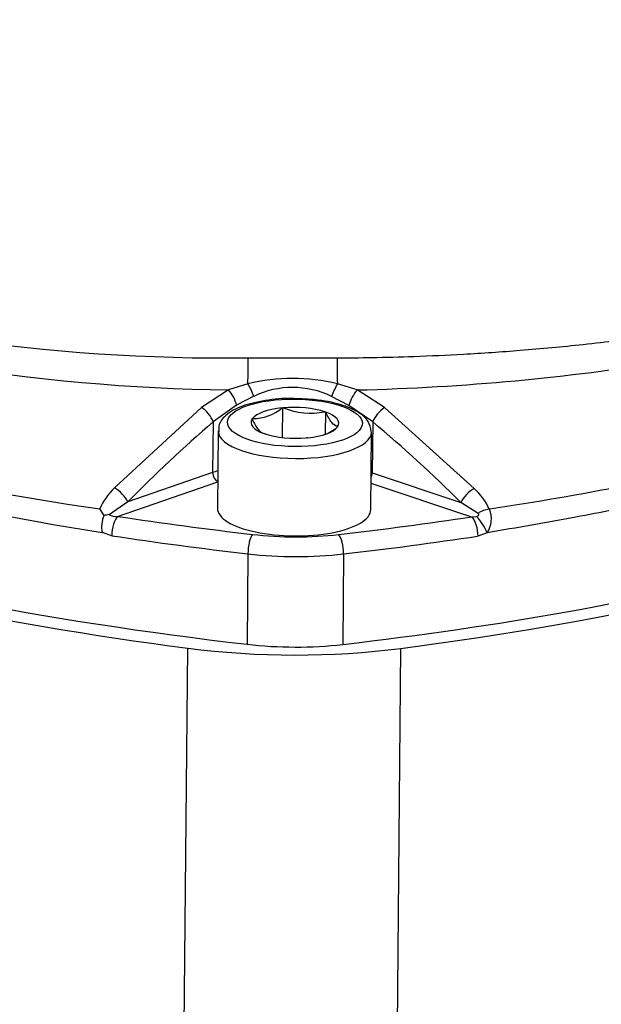
# Paper-space layout 'Sheet1' of a CAD drawing. Units: millimetres. Extents: x 0 to 210, y -3 to 297.
# Drawn here: x 31 to 34, y 204 to 209 of the extents above; entities that cross this region are included whole.
import ezdxf

# ---------------------------------------------------------------- set-up
doc = ezdxf.new("R2010")
doc.units = ezdxf.units.MM
doc.layers.add('A4AFN0BS00', color=7, linetype='Continuous')
doc.layers.add('Default', color=7, linetype='Continuous')

# ---------------------------------------------------------------- blocks, each defined once
blk = doc.blocks.new('SE9')
at = {"layer": 'A4AFN0BS00', "color": 7, "linetype": 'Continuous'}
for p, q in [((31.8245, 207.0699), (32.289, 207.0697)), ((31.8232, 206.935), (31.7218, 206.903)), ((32.3927, 206.9023), (32.2905, 206.9346)), ((31.7218, 206.903), (31.5807, 206.8111)), ((31.8535, 206.8692), (31.7642, 206.8224)), ((32.3504, 206.8217), (32.26, 206.8687)), ((32.5362, 206.8108), (32.3927, 206.9023)), ((31.5807, 206.8111), (31.1269, 206.3911)), ((31.7642, 206.8224), (31.6416, 206.7357)), ((32.0011, 206.8084), (32.0041, 206.8095)), ((32.0041, 206.8095), (32.0027, 206.6542)), ((32.0041, 206.8095), (32.0083, 206.8091)), ((32.475, 206.7354), (32.3504, 206.8217)), ((33.0037, 206.3886), (32.5362, 206.8108)), ((31.8442, 206.7521), (31.8472, 206.7532)), ((32.2241, 206.7886), (32.2283, 206.7882)), ((32.2283, 206.7882), (32.2272, 206.6716)), ((32.2283, 206.7882), (32.2295, 206.7867)), ((31.6416, 206.7357), (31.6391, 206.4715)), ((31.8454, 206.7507), (31.8442, 206.7521)), ((32.2926, 206.7096), (32.2896, 206.7085)), ((32.2914, 206.711), (32.2926, 206.7096)), ((32.475, 206.7354), (32.4725, 206.4706)), ((31.668, 206.6897), (31.6642, 206.2854)), ((31.9084, 206.6735), (31.9072, 206.675)), ((31.9126, 206.6731), (31.9084, 206.6735)), ((32.1326, 206.6522), (32.1284, 206.6526)), ((32.1356, 206.6533), (32.1326, 206.6522)), ((32.4642, 206.2779), (32.4679, 206.6822)), ((31.6391, 206.4715), (31.1962, 206.3183)), ((32.4725, 206.4706), (32.934, 206.3161)), ((31.143, 206.2426), (31.6655, 206.4233)), ((32.4655, 206.4162), (32.9899, 206.2406)), ((31.1962, 206.3183), (31.099, 206.2518)), ((33.0241, 206.2585), (32.934, 206.3161)), ((31.0723, 206.247), (31.0498, 206.2819)), ((32.9899, 206.2406), (33.0162, 206.2431)), ((31.1123, 206.1419), (31.063, 206.1591)), ((33.0714, 206.1572), (33.0222, 206.1398)), ((31.8231, 206.0473), (31.8186, 205.5756)), ((32.3222, 206.0467), (32.3178, 205.575)), ((31.4672, 201.0617), (31.5093, 205.5555)), ((32.5975, 202.9633), (32.6218, 205.5543))]:
    blk.add_line(p, q, dxfattribs=at)
for centre, radius, start, end in [((31.7112, 217.0917), 10.0225, 252.80648, 270.64753), ((31.8545, 217.1148), 10.2127, 252.08812, 269.2553), ((26.6323, 207.0526), 5.1922, 358.7026, 0.1911), ((34.3521, 207.0249), 2.0636, 178.7557, 182.5079), ((32.0559, 205.9436), 1.0184, 76.6827, 103.2119), ((32.0562, 206.4499), 0.4657, 64.0569, 115.8117), ((33.202, 221.3172), 15.1885, 251.6191, 261.85378), ((33.5804, 222.2568), 16.2934, 251.41046, 261.11192), ((31.8477, 206.9942), 0.2409, 269.8813, 309.5597), ((32.1517, 207.1719), 0.3901, 248.4439, 280.7065), ((36.5231, 201.0799), 7.4711, 130.79752, 135.48011), ((32.1361, 206.8942), 0.2409, 290.2857, 309.5597), ((27.815, 201.1729), 7.2565, 45.13549, 50.04566), ((31.3589, 206.1453), 0.338, 133.3458, 156.1472), ((32.7823, 206.1432), 0.3305, 24.4017, 47.9484), ((31.2006, 206.189), 0.1408, 155.6917, 192.2741), ((31.1263, 206.0252), 0.2283, 96.8824, 103.6967), ((31.1386, 206.3313), 0.0888, 243.5132, 272.8736), ((32.8015, 206.0443), 0.2926, 22.7006, 42.784), ((32.9661, 206.2294), 0.1276, 325.5926, 23.2556)]:
    blk.add_arc(centre, radius, start, end, dxfattribs=at)
for centre, major_axis, ratio, start_param, end_param in [((34.3346, 208.3906), (-8.5948, 0.0804), 0.352102, 0.499937, 1.239139), ((34.3351, 208.4488), (-8.5948, 0.0804), 0.352102, 0.513839, 1.276948), ((31.8249, 206.8957), (-0.0334, 0.0727), 0.208367, 4.244862, 5.185264), ((32.2856, 206.8952), (0.0333, 0.0727), 0.170112, 1.077852, 2.020074), ((31.7238, 206.8471), (-0.035, 0.0719), 0.368647, 4.190925, 5.4057), ((32.3881, 206.8462), (0.0346, 0.0721), 0.333154, 0.854948, 2.072111), ((31.5849, 206.756), (-0.0522, 0.0607), 0.492091, 3.998216, 5.302175), ((32.0684, 206.7309), (-0.2288, 0.0021), 0.352102, 5.01412, 6.028446), ((32.0684, 206.7309), (0.2288, -0.0021), 0.352102, 0.82533, 1.839656), ((32.5294, 206.7556), (-0.0513, -0.0614), 0.463492, 4.088581, 5.393545), ((32.0684, 206.7309), (-0.2288, 0.0021), 0.352102, 2.919725, 3.934051), ((32.0684, 206.7309), (0.2288, -0.0021), 0.352102, 2.919725, 3.934051), ((32.0684, 206.7309), (0.2288, -0.0021), 0.352102, 5.01412, 6.028446), ((32.068, 206.6859), (-0.4, 0.0037), 0.352102, 0, 0.020765), ((32.068, 206.6859), (-0.4, 0.0037), 0.352102, 0.020765, 3.147251), ((32.0684, 206.7309), (0.2288, -0.0021), 0.352102, 3.966922, 4.981249), ((29.4714, 208.4541), (8.5948, -0.0804), 0.352102, 5.053229, 5.650465), ((29.4709, 208.3959), (8.5948, -0.0804), 0.352102, 5.091038, 5.63348), ((31.6675, 206.4614), (-0.0131, 0.0378), 0.665812, 1.079339, 2.592657), ((32.0645, 206.3191), (-0.6, 0.0056), 0.352102, -0.841069, -0.779355), ((32.4453, 206.4605), (0.0127, 0.0379), 0.634176, 4.475714, 5.185199), ((31.1394, 206.3386), (-0.0569, 0.0562), 0.434252, 3.960297, 5.321173), ((32.9884, 206.3363), (-0.0563, -0.0568), 0.404876, 4.070495, 5.430838), ((31.1423, 206.1678), (0.0119, 0.0791), 0.348581, 0.385113, 1.95591), ((34.3402, 208.9954), (-8.5148, 0.0797), 0.352102, 1.189169, 1.276948), ((32.0642, 206.2816), (-0.4, 0.0037), 0.352102, 0, 3.141593), ((29.4765, 209.0006), (8.5148, -0.0797), 0.352102, -1.229956, -1.142177), ((33.0663, 206.2279), (-0.0746, -0.0288), 0.585113, 4.2665, 5.075113), ((34.3395, 208.9205), (-8.5948, 0.0804), 0.352102, 1.189169, 1.276948), ((31.8465, 206.074), (0.0092, 0.0795), 0.271089, 0.374492, 1.945288), ((32.058, 206.3896), (0.72, -0.0067), 0.352102, 4.418541, 5.053229), ((32.2957, 206.0735), (-0.0092, 0.0795), 0.312872, 4.332612, 5.903408), ((29.4758, 208.9258), (8.5948, -0.0804), 0.352102, -1.229956, -1.142177), ((32.0573, 206.3147), (0.8, -0.0075), 0.352102, 4.418541, 5.053229), ((32.0529, 205.843), (0.8, -0.0075), 0.352102, 4.418541, 5.053229), ((32.0352, 206.0832), (-1.5999, 0.015), 0.352102, 1.239139, 1.949445)]:
    blk.add_ellipse(centre, major_axis=major_axis, ratio=ratio, start_param=start_param, end_param=end_param, dxfattribs=at)
blk.add_ellipse((32.0684, 206.7309), major_axis=(-0.352, 0.0033), ratio=0.352102, dxfattribs=at)
for points, knots in [([(26.2096, 220.5786), (26.263, 220.5594), (26.3683, 220.5217), (26.5248, 220.4581), (26.7037, 220.3794), (26.9102, 220.2797), (27.2246, 220.1114), (27.6222, 219.8663), (28.2481, 219.4131), (28.8562, 218.8714), (29.3195, 218.3732), (29.526, 218.134), (29.6612, 217.9708), (29.8079, 217.7561), (29.9308, 217.5254), (30.011, 217.3341), (30.1209, 217.0432), (30.3455, 216.398), (30.6149, 215.3552), (30.8087, 214.0874), (30.8649, 212.8522), (30.7844, 211.6945), (30.5672, 210.66), (30.2799, 209.9354), (30.0469, 209.5447), (29.9315, 209.3814), (29.8508, 209.2758), (29.728, 209.1458), (29.578, 209.0185), (29.4421, 208.9194), (29.2576, 208.7949), (29.1055, 208.7051), (28.9877, 208.6431)], [0, 0, 0, 0, 0.0108341, 0.0213254, 0.0314745, 0.0466281, 0.0623829, 0.0937829, 0.125355, 0.1875493, 0.218688, 0.2270595, 0.2343927, 0.250042, 0.2656768, 0.2735336, 0.2814016, 0.3127014, 0.3753102, 0.438338, 0.5000482, 0.5619956, 0.6251754, 0.6873469, 0.7184745, 0.7268419, 0.7341736, 0.7498173, 0.7654465, 0.7733004, 0.7811655, 0.8063339, 0.8063339, 0.8063339, 0.8063339]), ([(32.289, 207.0697), (32.3491, 207.0702), (32.4829, 207.0714), (32.7031, 207.0775), (32.9621, 207.0891), (33.2577, 207.1091), (33.5867, 207.1401), (34.0817, 207.2018), (34.6862, 207.3149), (35.1598, 207.4538), (35.4288, 207.5543), (35.5523, 207.6047), (35.6824, 207.6632), (35.8167, 207.7303), (35.9523, 207.8064), (36.0857, 207.8921), (36.2134, 207.9876), (36.3311, 208.0934), (36.4345, 208.2094), (36.5179, 208.3357), (36.579, 208.4719), (36.5932, 208.5666), (36.6005, 208.6151)], [0, 0, 0, 0, 0.026515, 0.059084, 0.097707, 0.142384, 0.193113, 0.249894, 0.378178, 0.499729, 0.524467, 0.552287, 0.58319, 0.617175, 0.654242, 0.694391, 0.737622, 0.783935, 0.83333, 0.885805, 0.941362, 1, 1, 1, 1]), ([(32.3927, 206.9023), (32.6721, 206.9093), (32.9515, 206.9257), (33.4885, 206.9755), (33.7472, 207.009), (34.123, 207.0719), (34.2461, 207.095), (34.4855, 207.1448), (34.6018, 207.1716), (34.8264, 207.2284), (34.9348, 207.2583), (35.1446, 207.3217), (35.3474, 207.3884), (35.5331, 207.461), (35.7091, 207.536), (35.7922, 207.5746), (35.9488, 207.6546), (36.0224, 207.696), (36.1594, 207.7812), (36.2227, 207.8249), (36.395, 207.9583), (36.4868, 208.0504), (36.5895, 208.1944), (36.618, 208.2436), (36.6623, 208.3425), (36.678, 208.3922), (36.6873, 208.442)], [0, 0, 0, 0, 0.125, 0.125, 0.25, 0.25, 0.3125, 0.3125, 0.375, 0.375, 0.4375, 0.4375, 0.5, 0.5625, 0.5625, 0.625, 0.625, 0.6875, 0.6875, 0.75, 0.75, 0.875, 0.875, 0.9375, 0.9375, 1, 1, 1, 1]), ([(37.3516, 207.8098), (37.1551, 207.6415), (36.916, 207.4803), (36.4894, 207.25), (36.3359, 207.1751), (36.0077, 207.0309), (35.8331, 206.9616), (35.4662, 206.8301), (35.2741, 206.7679), (34.875, 206.6509), (34.6681, 206.5962), (34.2396, 206.4938), (34.0181, 206.4461), (33.5604, 206.3575), (33.3239, 206.3166), (33.0833, 206.2797)], [0, 0, 0, 0, 0.25, 0.25, 0.375, 0.375, 0.5, 0.5, 0.625, 0.625, 0.75, 0.75, 0.875, 0.875, 1, 1, 1, 1]), ([(37.4217, 207.7165), (37.3864, 207.6882), (37.3185, 207.6336), (37.2115, 207.5563), (37.1079, 207.4861), (37.0084, 207.423), (36.9146, 207.3668), (36.8276, 207.3171), (36.7486, 207.2738), (36.5472, 207.1673), (36.2059, 207.007), (35.6811, 206.8024), (35.1067, 206.6133), (34.6116, 206.4771), (34.2049, 206.3788), (33.8977, 206.3103), (33.5151, 206.2328), (33.227, 206.1838), (33.0714, 206.1572)], [0, 0, 0, 0, 0.042278, 0.081401, 0.117369, 0.150183, 0.179841, 0.206344, 0.229692, 0.249885, 0.380453, 0.500748, 0.620525, 0.749886, 0.794323, 0.850822, 0.919382, 1, 1, 1, 1]), ([(32.0763, 206.8564), (32.0671, 206.857), (32.0151, 206.8606), (31.9083, 206.8492), (31.7872, 206.8202), (31.7102, 206.7786), (31.6681, 206.7263), (31.6713, 206.6962), (31.6726, 206.685)], [0, 0, 0, 0, 0.041263, 0.272623, 0.506178, 0.748063, 0.919897, 1, 1, 1, 1]), ([(32.4666, 206.6834), (32.4631, 206.7047), (32.456, 206.7412), (32.4036, 206.787), (32.3225, 206.8246), (32.2018, 206.8519), (32.1191, 206.8551), (32.0763, 206.8564)], [0, 0, 0, 0, 0.161481, 0.324087, 0.552493, 0.800878, 1, 1, 1, 1]), ([(32.2914, 206.711), (32.2812, 206.7139), (32.2709, 206.7204), (32.2552, 206.7396), (32.2499, 206.7475), (32.2396, 206.7656), (32.2346, 206.7757), (32.2295, 206.7867)], [0, 0, 0, 0, 0.5, 0.5, 0.75, 0.75, 1, 1, 1, 1]), ([(31.8454, 206.7507), (31.8554, 206.7288), (31.8656, 206.7102), (31.8813, 206.6909), (31.8866, 206.686), (31.897, 206.6787), (31.9021, 206.6764), (31.9072, 206.675)], [0, 0, 0, 0, 0.5, 0.5, 0.75, 0.75, 1, 1, 1, 1]), ([(32.9899, 206.2406), (32.9976, 206.2353), (33.0159, 206.2046), (33.0227, 206.1571), (33.0222, 206.1398)], [0, 0, 0, 0, 0.499923, 1, 1, 1, 1]), ([(33.0162, 206.2431), (33.0185, 206.2436), (33.0224, 206.2445), (33.028, 206.248), (33.0286, 206.2543), (33.0258, 206.2569), (33.0241, 206.2585)], [0, 0, 0, 0, 0.271609, 0.458838, 0.667288, 1, 1, 1, 1])]:
    blk.add_open_spline(points, degree=3, knots=knots, dxfattribs=at)

psp = doc.layouts.new('Sheet1')

# ---------------------------------------------------------------- block references
at = {"layer": 'Default'}
psp.add_blockref('SE9', (0, 0), dxfattribs=at)

doc.saveas('drawing.dxf')
